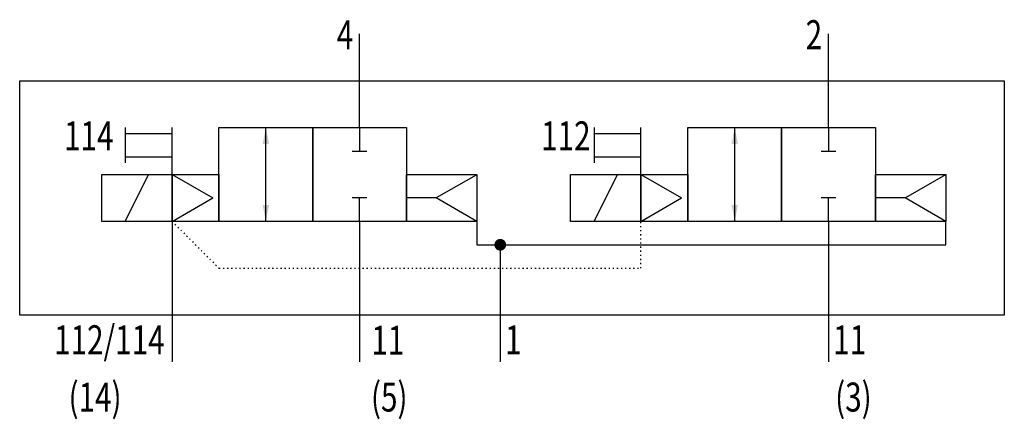
# Model space of a CAD drawing. Extents: x 0 to 84, y 0.5 to 34.6.
import ezdxf
from ezdxf.enums import TextEntityAlignment as Align

# ---------------------------------------------------------------- set-up
doc = ezdxf.new("R2010")
doc.units = 0
doc.linetypes.add('DOT', pattern=[0.25, 0, -0.25])
doc.layers.add('1', color=7, linetype='CONTINUOUS')

# ---------------------------------------------------------------- blocks, each defined once
blk = doc.blocks.new('LCBP1')
at = {"layer": '1'}
blk.add_line((0, -0.625), (0, 0.625), dxfattribs=at)
blk = doc.blocks.new('LCA1')
at = {"layer": '1', "color": 7}
blk.add_solid([(0, 0), (-1.4, -0.275), (-1.4, 0.275)], dxfattribs=at)
blk = doc.blocks.new('LCA1R')
at = {"layer": '1', "color": 7}
blk.add_solid([(0, 0), (1.4, -0.275), (1.4, 0.275)], dxfattribs=at)
blk = doc.blocks.new('B33715_00992245')
at = {"layer": '1'}
for p, q in [((-13, 12.686), (-13, 16.686)), ((27, 12.686), (27, 16.686)), ((-13, 8.686), (-13, 12.686)), ((27, 8.686), (27, 12.686)), ((-33, 8.686), (-33, 5.686)), ((-29, 4.686), (-29, 8.686)), ((-21, 0.686), (-21, 8.686)), ((-13, 8.686), (-13, 6.686)), ((7, 8.686), (7, 5.686)), ((11, 4.686), (11, 8.686)), ((19, 0.686), (19, 8.686)), ((27, 8.686), (27, 6.686)), ((-33, 8.186), (-29, 8.186)), ((7, 8.186), (11, 8.186)), ((-33, 6.186), (-29, 6.186)), ((7, 6.186), (11, 6.186)), ((-33, 0.686), (-31, 4.686)), ((-29, 4.686), (-29, 0.686)), ((-29, 4.686), (-25.536, 2.686)), ((-3.054, 4.637), (-6.481, 2.686)), ((7, 0.686), (9, 4.686)), ((11, 4.686), (11, 0.686)), ((11, 4.686), (14.464, 2.686)), ((36.987, 4.654), (33.569, 2.686)), ((-29, 0.686), (-25.536, 2.686)), ((-13, 0.686), (-13, 2.686)), ((-6.464, 2.686), (-9, 2.686)), ((-3, 0.686), (-6.464, 2.686)), ((11, 0.686), (14.464, 2.686)), ((27, 0.686), (27, 2.686)), ((33.536, 2.686), (31, 2.686)), ((37, 0.686), (33.536, 2.686)), ((-29, 0.686), (-29, -7.314)), ((-13, 0.686), (-13, -7.314)), ((27, 0.686), (27, -7.314)), ((-1, -1.314), (-1, -7.314)), ((-29, -7.314), (-29, -11.314)), ((-13, -7.314), (-13, -11.314)), ((-1, -7.314), (-1, -11.314)), ((27, -7.314), (27, -11.314))]:
    blk.add_line(p, q, dxfattribs=at)
for points in [[(-42, 12.686), (42, 12.686), (42, -7.314), (-42, -7.314), (-42, 12.686)], [(-25, 8.686), (-17, 8.686), (-17, 0.686), (-25, 0.686), (-25, 8.686)], [(-17, 8.686), (-9, 8.686), (-9, 0.686), (-17, 0.686), (-17, 8.686)], [(15, 8.686), (23, 8.686), (23, 0.686), (15, 0.686), (15, 8.686)], [(23, 8.686), (31, 8.686), (31, 0.686), (23, 0.686), (23, 8.686)], [(-35, 4.686), (-29, 4.686), (-29, 0.686), (-35, 0.686), (-35, 4.686)], [(-29, 4.686), (-25, 4.686), (-25, 0.686), (-29, 0.686), (-29, 4.686)], [(-9, 4.687), (-2.998, 4.687), (-2.998, 0.686), (-9, 0.686), (-9, 4.687)], [(5, 4.686), (11, 4.686), (11, 0.686), (5, 0.686), (5, 4.686)], [(11, 4.686), (15, 4.686), (15, 0.686), (11, 0.686), (11, 4.686)], [(31, 4.686), (37, 4.686), (37, 0.686), (31, 0.686), (31, 4.686)], [(-3, 0.686), (-3, -1.314), (37, -1.314), (37, 0.686)]]:
    blk.add_lwpolyline(points, dxfattribs=at)
at = {"layer": '1', "linetype": 'DOT'}
blk.add_lwpolyline([(-29, 0.686), (-25, -3.314), (11, -3.314), (11, 0.686)], dxfattribs=at)
at = {"layer": '1', "const_width": 0.5}
blk.add_lwpolyline([(-1.25, -1.314, 1), (-0.75, -1.314, 1)], format="xyb", close=True, dxfattribs=at)
at = {"layer": '1'}
for name, p, rotation in [('LCA1', (-21, 8.686), 90), ('LCA1', (19, 8.686), 90), ('LCBP1', (-13, 6.686), -90), ('LCBP1', (27, 6.686), -90), ('LCBP1', (-13, 2.686), 90), ('LCBP1', (27, 2.686), 90), ('LCA1R', (-21, 0.686), 90), ('LCA1R', (19, 0.686), 90)]:
    blk.add_blockref(name, p, dxfattribs=dict(at, rotation=rotation))
at = {"layer": '1', "width": 0.75}
for s, p in [('4', (-13.539, 16.619)), ('2', (26.461, 16.619)), ('112', (6.7, 7.986)), ('114', (-34, 7.986))]:
    blk.add_text(s, height=2.475, dxfattribs=at).set_placement(p, align=Align.MIDDLE_RIGHT)
blk.add_text('112/114', height=2.475, dxfattribs=at).set_placement((-29.635, -8.188), align=Align.TOP_RIGHT)
for s, p in [('11', (-12, -8.227)), ('1', (-0.596, -8.188)), ('11', (27.404, -8.188))]:
    blk.add_text(s, height=2.475, dxfattribs=at).set_placement(p, align=Align.TOP_LEFT)
for s, p in [('(14)', (-37.832, -14.314)), ('(5)', (-12.032, -14.314)), ('(3)', (27.568, -14.314))]:
    blk.add_text(s, height=2.475, dxfattribs=at).set_placement(p, align=Align.MIDDLE_LEFT)

msp = doc.modelspace()

# ---------------------------------------------------------------- block references
at = {"layer": '1'}
msp.add_blockref('B33715_00992245', (42, 16.686), dxfattribs=at)

doc.saveas('drawing.dxf')
